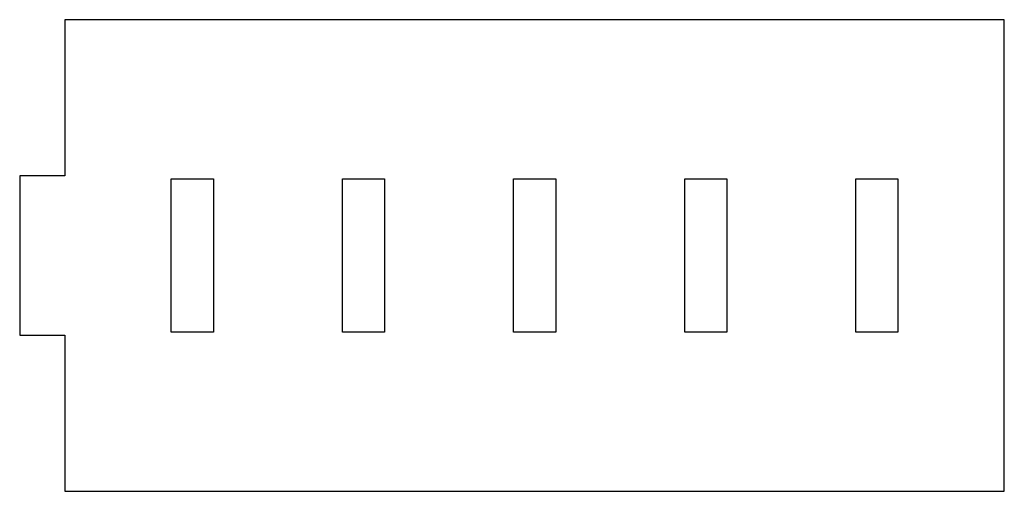
# Model space of a CAD drawing. Units: metres. Extents: x -0.1 to 63, y -0.1 to 30.1.
import ezdxf

# ---------------------------------------------------------------- set-up
doc = ezdxf.new("R2010")
doc.units = ezdxf.units.M

msp = doc.modelspace()

# ---------------------------------------------------------------- linework, layer by layer
for p, q in [((63, 30.1), (2.8, 30.1)), ((2.8, 30.1), (2.8, 20.1)), ((63, -0.1), (63, 30.1)), ((2.8, 20.1), (-0.1, 20.1)), ((-0.1, 20.1), (-0.1, 9.9)), ((9.617, 10.1), (9.617, 19.9)), ((9.617, 19.9), (12.317, 19.9)), ((12.317, 19.9), (12.317, 10.1)), ((20.583, 10.1), (20.583, 19.9)), ((20.583, 19.9), (23.283, 19.9)), ((23.283, 19.9), (23.283, 10.1)), ((31.55, 10.1), (31.55, 19.9)), ((31.55, 19.9), (34.25, 19.9)), ((34.25, 19.9), (34.25, 10.1)), ((42.517, 10.1), (42.517, 19.9)), ((42.517, 19.9), (45.217, 19.9)), ((45.217, 19.9), (45.217, 10.1)), ((53.483, 10.1), (53.483, 19.9)), ((53.483, 19.9), (56.183, 19.9)), ((56.183, 19.9), (56.183, 10.1)), ((12.317, 10.1), (9.617, 10.1)), ((23.283, 10.1), (20.583, 10.1)), ((34.25, 10.1), (31.55, 10.1)), ((45.217, 10.1), (42.517, 10.1)), ((56.183, 10.1), (53.483, 10.1)), ((-0.1, 9.9), (2.8, 9.9)), ((2.8, 9.9), (2.8, -0.1)), ((2.8, -0.1), (63, -0.1))]:
    msp.add_line(p, q)

doc.saveas('drawing.dxf')
